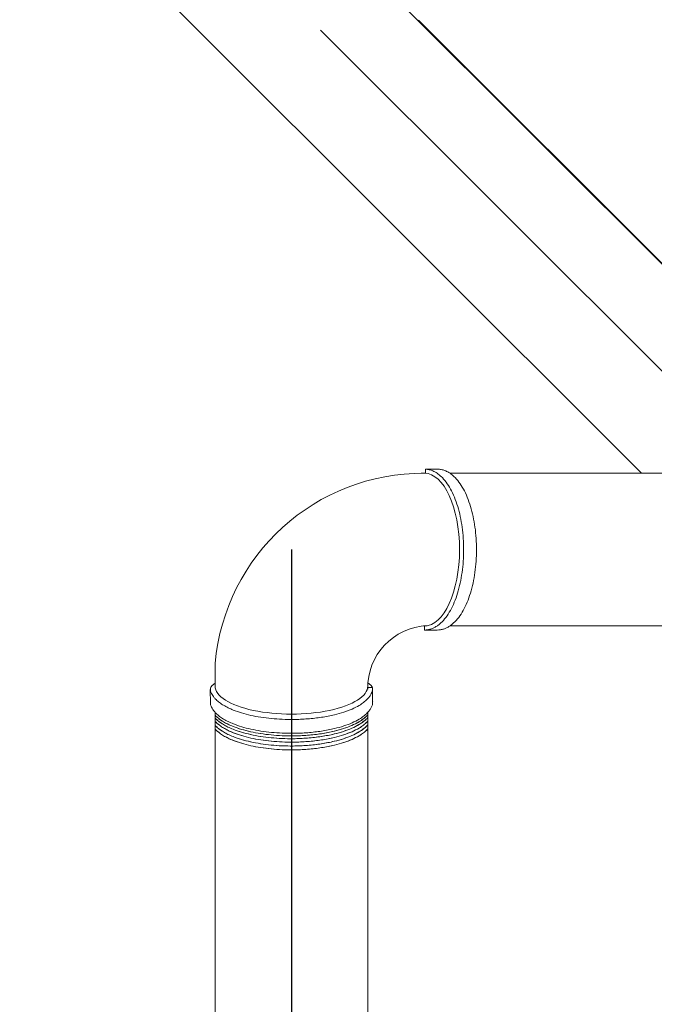
# Model space of a CAD drawing. Units: millimetres. Extents: x -778357 to 11902822, y -9315474 to 1480467.
# Drawn here: x -576821 to -575543, y 172654 to 174637 of the extents above; entities that cross this region are included whole.
import ezdxf

# ---------------------------------------------------------------- set-up
doc = ezdxf.new("R2010")
doc.units = ezdxf.units.MM
doc.header["$LTSCALE"] = 150
doc.header["$MEASUREMENT"] = 0
doc.linetypes.add('DASHDOT', pattern=[1, 0.5, -0.25, 0, -0.25])
doc.layers.add('HAT', color=9, linetype='CONTINUOUS', lineweight=9)
doc.layers.add('pipe steel FF', color=10, linetype='CONTINUOUS', lineweight=13)
doc.layers.add('pipe', color=3, linetype='CONTINUOUS')
doc.layers.add('TEXPCCC', color=8, linetype='CONTINUOUS')

msp = doc.modelspace()

# ---------------------------------------------------------------- linework, layer by layer
at = {"layer": 'HAT', "ltscale": 0.4}
for p, q in [((-576003.69, 173723.25), (-576003.69, 173731.48)), ((-576003.69, 173731.48), (-575975.37, 173731.48)), ((-576003.69, 173723.25), (-576012.25, 173723.25)), ((-576005.61, 173415.77), (-576007.22, 173415.77)), ((-576005.61, 173415.77), (-576005.61, 173407.54)), ((-576005.61, 173407.54), (-575979.72, 173407.54)), ((-576427.32, 173340.34), (-576427.32, 173294.61)), ((-576119.87, 173291.66), (-576110.41, 173291.66)), ((-576119.84, 173294.61), (-576119.84, 173288.7)), ((-576110.32, 173290.98), (-576110.32, 173263.86)), ((-576437.01, 173287.48), (-576436.93, 173259.6))]:
    msp.add_line(p, q, dxfattribs=at)
for centre, radius, start, end in [((-576008.93, 173303.23), 420.04, 89.54664, 174.93151), ((-575995.18, 173291.66), 124.7, 92.19847, 181.35986)]:
    msp.add_arc(centre, radius, start, end, dxfattribs=at)
for centre, major_axis, ratio, start_param, end_param in [((-576005.61, 173569.51), (0, 153.74), 0.4597874, 3.1415927, 6.2831853), ((-576273.58, 173294.61), (-153.74, 0), 0.3674067, 6.2831853, 9.424778)]:
    msp.add_ellipse(centre, major_axis=major_axis, ratio=ratio, start_param=start_param, end_param=end_param, dxfattribs=at)
for points, knots in [([(-576005.61, 173407.54), (-576003.47, 173407.54), (-576001.34, 173407.71), (-575997.11, 173408.38), (-575995.01, 173408.87), (-575990.88, 173410.18), (-575988.84, 173410.99), (-575984.86, 173412.9), (-575982.9, 173414), (-575979.08, 173416.47), (-575977.22, 173417.84), (-575971.72, 173422.36), (-575968.22, 173425.9), (-575961.6, 173433.9), (-575958.48, 173438.36), (-575952.64, 173448.11), (-575949.91, 173453.39), (-575944.86, 173464.69), (-575942.55, 173470.7), (-575938.36, 173483.34), (-575936.48, 173489.97), (-575933.21, 173503.71), (-575931.81, 173510.82), (-575929.5, 173525.39), (-575928.59, 173532.85), (-575927.28, 173547.96), (-575926.89, 173555.61), (-575926.61, 173570.96), (-575926.72, 173578.65), (-575927.48, 173593.93), (-575928.11, 173601.51), (-575929.88, 173616.41), (-575931.02, 173623.73), (-575933.78, 173637.95), (-575935.4, 173644.85), (-575939.1, 173658.12), (-575941.18, 173664.48), (-575945.77, 173676.53), (-575948.28, 173682.22), (-575953.7, 173692.83), (-575956.61, 173697.75), (-575962.81, 173706.72), (-575966.11, 173710.77), (-575972.24, 173717.05), (-575975, 173719.49), (-575980.74, 173723.75), (-575983.72, 173725.58), (-575989.14, 173728.18), (-575991.53, 173729.1), (-575996.4, 173730.51), (-575998.87, 173731), (-576002.14, 173731.34), (-576002.91, 173731.4), (-576003.69, 173731.44)], [3.1415927, 3.1415927, 3.1415927, 3.1415927, 3.2138389, 3.2138389, 3.2860852, 3.2860852, 3.3583314, 3.3583314, 3.4305777, 3.4305777, 3.502824, 3.502824, 3.6490761, 3.6490761, 3.7953282, 3.7953282, 3.9415803, 3.9415803, 4.0878324, 4.0878324, 4.2340846, 4.2340846, 4.3803367, 4.3803367, 4.5265888, 4.5265888, 4.6728409, 4.6728409, 4.819093, 4.819093, 4.9653452, 4.9653452, 5.1115973, 5.1115973, 5.2578494, 5.2578494, 5.4041015, 5.4041015, 5.5503536, 5.5503536, 5.6966058, 5.6966058, 5.8428579, 5.8428579, 5.9543372, 5.9543372, 6.0658166, 6.0658166, 6.1505486, 6.1505486, 6.2352806, 6.2352806, 6.2615028, 6.2615028, 6.2615028, 6.2615028]), ([(-575979.72, 173407.54), (-575977.58, 173407.54), (-575975.45, 173407.71), (-575971.22, 173408.38), (-575969.12, 173408.87), (-575964.99, 173410.18), (-575962.95, 173410.99), (-575958.97, 173412.9), (-575957.01, 173414), (-575953.19, 173416.47), (-575951.33, 173417.84), (-575945.83, 173422.36), (-575942.33, 173425.9), (-575935.71, 173433.9), (-575932.6, 173438.36), (-575926.75, 173448.11), (-575924.02, 173453.39), (-575918.97, 173464.69), (-575916.66, 173470.7), (-575912.47, 173483.34), (-575910.59, 173489.97), (-575907.32, 173503.71), (-575905.92, 173510.82), (-575903.61, 173525.39), (-575902.7, 173532.85), (-575901.39, 173547.96), (-575901, 173555.61), (-575900.72, 173570.96), (-575900.84, 173578.65), (-575901.59, 173593.93), (-575902.22, 173601.51), (-575903.99, 173616.41), (-575905.13, 173623.73), (-575907.89, 173637.95), (-575909.51, 173644.85), (-575913.21, 173658.12), (-575915.29, 173664.48), (-575919.88, 173676.53), (-575922.39, 173682.22), (-575927.81, 173692.83), (-575930.72, 173697.75), (-575936.92, 173706.72), (-575940.22, 173710.77), (-575946.35, 173717.05), (-575949.11, 173719.49), (-575954.85, 173723.75), (-575957.83, 173725.58), (-575963.25, 173728.18), (-575965.64, 173729.1), (-575970.51, 173730.51), (-575972.99, 173731), (-575976.89, 173731.41), (-575978.3, 173731.48), (-575979.72, 173731.48)], [3.1415927, 3.1415927, 3.1415927, 3.1415927, 3.2138389, 3.2138389, 3.2860852, 3.2860852, 3.3583314, 3.3583314, 3.4305777, 3.4305777, 3.502824, 3.502824, 3.6490761, 3.6490761, 3.7953282, 3.7953282, 3.9415803, 3.9415803, 4.0878324, 4.0878324, 4.2340846, 4.2340846, 4.3803367, 4.3803367, 4.5265888, 4.5265888, 4.6728409, 4.6728409, 4.819093, 4.819093, 4.9653452, 4.9653452, 5.1115973, 5.1115973, 5.2578494, 5.2578494, 5.4041015, 5.4041015, 5.5503536, 5.5503536, 5.6966058, 5.6966058, 5.8428579, 5.8428579, 5.9543372, 5.9543372, 6.0658166, 6.0658166, 6.1505486, 6.1505486, 6.2352806, 6.2352806, 6.2831853, 6.2831853, 6.2831853, 6.2831853]), ([(-576427.32, 173300.75), (-576438.14, 173292.92), (-576436.36, 173290.39), (-576437.18, 173287.88), (-576437.06, 173286.23), (-576436.02, 173283.01), (-576435.38, 173281.44), (-576433.89, 173278.37), (-576433.03, 173276.89), (-576431.14, 173274.01), (-576430.1, 173272.61), (-576427.86, 173269.9), (-576426.65, 173268.59), (-576423.25, 173265.22), (-576420.92, 173263.22), (-576415.88, 173259.4), (-576413.16, 173257.58), (-576407.35, 173254.1), (-576404.26, 173252.43), (-576397.73, 173249.26), (-576394.29, 173247.74), (-576385.44, 173244.21), (-576379.83, 173242.27), (-576368.02, 173238.73), (-576361.81, 173237.12), (-576348.89, 173234.26), (-576342.17, 173233), (-576328.36, 173230.85), (-576321.26, 173229.95), (-576306.81, 173228.55), (-576299.46, 173228.03), (-576284.64, 173227.39), (-576277.18, 173227.26), (-576260, 173227.42), (-576250.31, 173227.83), (-576231.26, 173229.32), (-576221.92, 173230.39), (-576203.87, 173233.15), (-576195.16, 173234.84), (-576180.37, 173238.39), (-576174.12, 173240.15), (-576162.29, 173244), (-576156.71, 173246.1), (-576146.34, 173250.64), (-576141.53, 173253.08), (-576133.96, 173257.6), (-576130.99, 173259.59), (-576125.54, 173263.79), (-576123.04, 173265.99), (-576119.16, 173270.03), (-576117.65, 173271.81), (-576114.95, 173275.52), (-576113.76, 173277.46), (-576111.93, 173281.1), (-576111.23, 173282.78), (-576110.1, 173286.22), (-576110, 173287.98), (-576110.52, 173291.69), (-576109.02, 173293), (-576119.49, 173301.38)], [6.2831853, 6.2831853, 6.2831853, 6.2831853, 6.34231, 6.34231, 6.4014347, 6.4014347, 6.4605594, 6.4605594, 6.5196842, 6.5196842, 6.5788089, 6.5788089, 6.6379336, 6.6379336, 6.7352958, 6.7352958, 6.8326579, 6.8326579, 6.9300201, 6.9300201, 7.0273823, 7.0273823, 7.1692292, 7.1692292, 7.3110761, 7.3110761, 7.4529231, 7.4529231, 7.59477, 7.59477, 7.7366169, 7.7366169, 7.8784638, 7.8784638, 8.0633521, 8.0633521, 8.2482404, 8.2482404, 8.4331287, 8.4331287, 8.5796265, 8.5796265, 8.7261243, 8.7261243, 8.8726221, 8.8726221, 8.9790659, 8.9790659, 9.0855096, 9.0855096, 9.1636265, 9.1636265, 9.2417433, 9.2417433, 9.3050074, 9.3050074, 9.3682715, 9.3682715, 9.424778, 9.424778, 9.424778, 9.424778]), ([(-576436.86, 173260.57), (-576436.93, 173260.46), (-576436.86, 173260.57), (-576437.09, 173260.08), (-576436.98, 173258.44), (-576435.94, 173255.21), (-576435.29, 173253.64), (-576433.8, 173250.58), (-576432.95, 173249.09), (-576431.06, 173246.21), (-576430.02, 173244.81), (-576427.77, 173242.1), (-576426.57, 173240.79), (-576423.17, 173237.42), (-576420.84, 173235.42), (-576415.79, 173231.6), (-576413.08, 173229.78), (-576407.27, 173226.3), (-576404.18, 173224.64), (-576397.65, 173221.46), (-576394.21, 173219.94), (-576385.35, 173216.41), (-576379.75, 173214.47), (-576367.94, 173210.93), (-576361.73, 173209.32), (-576348.8, 173206.46), (-576342.09, 173205.2), (-576328.27, 173203.05), (-576321.18, 173202.15), (-576306.73, 173200.75), (-576299.38, 173200.23), (-576284.56, 173199.59), (-576277.09, 173199.46), (-576259.92, 173199.62), (-576250.22, 173200.04), (-576231.18, 173201.52), (-576221.83, 173202.59), (-576203.78, 173205.35), (-576195.08, 173207.04), (-576180.29, 173210.59), (-576174.03, 173212.35), (-576162.2, 173216.2), (-576156.63, 173218.3), (-576146.25, 173222.84), (-576141.45, 173225.28), (-576133.87, 173229.8), (-576130.91, 173231.79), (-576125.45, 173235.99), (-576122.96, 173238.19), (-576119.07, 173242.23), (-576117.57, 173244.01), (-576114.87, 173247.72), (-576113.68, 173249.66), (-576111.84, 173253.3), (-576111.14, 173254.98), (-576110.01, 173258.42), (-576109.92, 173260.18), (-576110.44, 173263.89), (-576108.94, 173265.2), (-576110.32, 173263.86)], [6.2831853, 6.2831853, 6.2831853, 6.2831853, 6.34231, 6.34231, 6.4014347, 6.4014347, 6.4605594, 6.4605594, 6.5196842, 6.5196842, 6.5788089, 6.5788089, 6.6379336, 6.6379336, 6.7352958, 6.7352958, 6.8326579, 6.8326579, 6.9300201, 6.9300201, 7.0273823, 7.0273823, 7.1692292, 7.1692292, 7.3110761, 7.3110761, 7.4529231, 7.4529231, 7.59477, 7.59477, 7.7366169, 7.7366169, 7.8784638, 7.8784638, 8.0633521, 8.0633521, 8.2482404, 8.2482404, 8.4331287, 8.4331287, 8.5796265, 8.5796265, 8.7261243, 8.7261243, 8.8726221, 8.8726221, 8.9790659, 8.9790659, 9.0855096, 9.0855096, 9.1636265, 9.1636265, 9.2417433, 9.2417433, 9.3050074, 9.3050074, 9.3682715, 9.3682715, 9.424778, 9.424778, 9.424778, 9.424778]), ([(-576427.32, 173235.74), (-576426.86, 173235.25), (-576426.39, 173234.76), (-576423.78, 173232.18), (-576421.46, 173230.19), (-576416.41, 173226.37), (-576413.69, 173224.55), (-576407.89, 173221.06), (-576404.8, 173219.4), (-576398.27, 173216.22), (-576394.82, 173214.71), (-576385.97, 173211.18), (-576380.37, 173209.24), (-576368.55, 173205.7), (-576362.34, 173204.09), (-576349.42, 173201.22), (-576342.7, 173199.97), (-576328.89, 173197.81), (-576321.79, 173196.92), (-576307.34, 173195.51), (-576299.99, 173195), (-576285.17, 173194.36), (-576277.71, 173194.23), (-576260.53, 173194.38), (-576250.84, 173194.8), (-576231.79, 173196.29), (-576222.45, 173197.36), (-576204.4, 173200.12), (-576195.69, 173201.81), (-576180.9, 173205.36), (-576174.65, 173207.11), (-576162.82, 173210.97), (-576157.25, 173213.07), (-576146.87, 173217.61), (-576142.06, 173220.05), (-576134.49, 173224.56), (-576131.53, 173226.56), (-576126.07, 173230.75), (-576123.57, 173232.96), (-576120.82, 173235.82), (-576120.32, 173236.36), (-576119.84, 173236.91)], [6.6155713, 6.6155713, 6.6155713, 6.6155713, 6.6379336, 6.6379336, 6.7352958, 6.7352958, 6.8326579, 6.8326579, 6.9300201, 6.9300201, 7.0273823, 7.0273823, 7.1692292, 7.1692292, 7.3110761, 7.3110761, 7.4529231, 7.4529231, 7.59477, 7.59477, 7.7366169, 7.7366169, 7.8784638, 7.8784638, 8.0633521, 8.0633521, 8.2482404, 8.2482404, 8.4331287, 8.4331287, 8.5796265, 8.5796265, 8.7261243, 8.7261243, 8.8726221, 8.8726221, 8.9790659, 8.9790659, 9.0855096, 9.0855096, 9.1098381, 9.1098381, 9.1098381, 9.1098381]), ([(-576427.32, 173236.06), (-576426.77, 173235.46), (-576426.19, 173234.87), (-576423.49, 173232.18), (-576421.16, 173230.19), (-576416.12, 173226.37), (-576413.4, 173224.55), (-576407.59, 173221.06), (-576404.5, 173219.4), (-576397.97, 173216.22), (-576394.53, 173214.71), (-576385.67, 173211.18), (-576380.07, 173209.24), (-576368.26, 173205.7), (-576362.05, 173204.09), (-576349.12, 173201.22), (-576342.41, 173199.97), (-576328.6, 173197.81), (-576321.5, 173196.92), (-576307.05, 173195.51), (-576299.7, 173195), (-576284.88, 173194.36), (-576277.41, 173194.23), (-576260.24, 173194.38), (-576250.54, 173194.8), (-576231.5, 173196.29), (-576222.15, 173197.36), (-576204.1, 173200.12), (-576195.4, 173201.81), (-576180.61, 173205.36), (-576174.36, 173207.11), (-576162.53, 173210.97), (-576156.95, 173213.07), (-576146.57, 173217.61), (-576141.77, 173220.05), (-576134.2, 173224.56), (-576131.23, 173226.56), (-576125.77, 173230.75), (-576123.28, 173232.96), (-576120.63, 173235.72), (-576120.23, 173236.14), (-576119.84, 173236.58)], [6.6108169, 6.6108169, 6.6108169, 6.6108169, 6.6379336, 6.6379336, 6.7352958, 6.7352958, 6.8326579, 6.8326579, 6.9300201, 6.9300201, 7.0273823, 7.0273823, 7.1692292, 7.1692292, 7.3110761, 7.3110761, 7.4529231, 7.4529231, 7.59477, 7.59477, 7.7366169, 7.7366169, 7.8784638, 7.8784638, 8.0633521, 8.0633521, 8.2482404, 8.2482404, 8.4331287, 8.4331287, 8.5796265, 8.5796265, 8.7261243, 8.7261243, 8.8726221, 8.8726221, 8.9790659, 8.9790659, 9.0855096, 9.0855096, 9.1049448, 9.1049448, 9.1049448, 9.1049448]), ([(-576427.32, 173230.08), (-576426.86, 173229.59), (-576426.39, 173229.1), (-576423.78, 173226.52), (-576421.46, 173224.52), (-576416.41, 173220.71), (-576413.69, 173218.89), (-576407.89, 173215.4), (-576404.8, 173213.74), (-576398.27, 173210.56), (-576394.82, 173209.05), (-576385.97, 173205.51), (-576380.37, 173203.58), (-576368.55, 173200.03), (-576362.34, 173198.43), (-576349.42, 173195.56), (-576342.7, 173194.3), (-576328.89, 173192.15), (-576321.79, 173191.26), (-576307.34, 173189.85), (-576299.99, 173189.33), (-576285.17, 173188.69), (-576277.71, 173188.57), (-576260.53, 173188.72), (-576250.84, 173189.14), (-576231.79, 173190.62), (-576222.45, 173191.69), (-576204.4, 173194.45), (-576195.69, 173196.14), (-576180.9, 173199.7), (-576174.65, 173201.45), (-576162.82, 173205.31), (-576157.25, 173207.41), (-576146.87, 173211.95), (-576142.06, 173214.38), (-576134.49, 173218.9), (-576131.53, 173220.89), (-576126.07, 173225.09), (-576123.57, 173227.3), (-576120.82, 173230.16), (-576120.32, 173230.7), (-576119.84, 173231.24)], [6.6155713, 6.6155713, 6.6155713, 6.6155713, 6.6379336, 6.6379336, 6.7352958, 6.7352958, 6.8326579, 6.8326579, 6.9300201, 6.9300201, 7.0273823, 7.0273823, 7.1692292, 7.1692292, 7.3110761, 7.3110761, 7.4529231, 7.4529231, 7.59477, 7.59477, 7.7366169, 7.7366169, 7.8784638, 7.8784638, 8.0633521, 8.0633521, 8.2482404, 8.2482404, 8.4331287, 8.4331287, 8.5796265, 8.5796265, 8.7261243, 8.7261243, 8.8726221, 8.8726221, 8.9790659, 8.9790659, 9.0855096, 9.0855096, 9.1098381, 9.1098381, 9.1098381, 9.1098381]), ([(-576427.32, 173230.4), (-576426.77, 173229.79), (-576426.19, 173229.2), (-576423.49, 173226.52), (-576421.16, 173224.52), (-576416.12, 173220.71), (-576413.4, 173218.89), (-576407.59, 173215.4), (-576404.5, 173213.74), (-576397.97, 173210.56), (-576394.53, 173209.05), (-576385.67, 173205.51), (-576380.07, 173203.58), (-576368.26, 173200.03), (-576362.05, 173198.43), (-576349.12, 173195.56), (-576342.41, 173194.3), (-576328.6, 173192.15), (-576321.5, 173191.26), (-576307.05, 173189.85), (-576299.7, 173189.33), (-576284.88, 173188.69), (-576277.41, 173188.57), (-576260.24, 173188.72), (-576250.54, 173189.14), (-576231.5, 173190.62), (-576222.15, 173191.69), (-576204.1, 173194.45), (-576195.4, 173196.14), (-576180.61, 173199.7), (-576174.36, 173201.45), (-576162.53, 173205.31), (-576156.95, 173207.41), (-576146.57, 173211.95), (-576141.77, 173214.38), (-576134.2, 173218.9), (-576131.23, 173220.89), (-576125.77, 173225.09), (-576123.28, 173227.3), (-576120.63, 173230.05), (-576120.23, 173230.48), (-576119.84, 173230.92)], [6.6108169, 6.6108169, 6.6108169, 6.6108169, 6.6379336, 6.6379336, 6.7352958, 6.7352958, 6.8326579, 6.8326579, 6.9300201, 6.9300201, 7.0273823, 7.0273823, 7.1692292, 7.1692292, 7.3110761, 7.3110761, 7.4529231, 7.4529231, 7.59477, 7.59477, 7.7366169, 7.7366169, 7.8784638, 7.8784638, 8.0633521, 8.0633521, 8.2482404, 8.2482404, 8.4331287, 8.4331287, 8.5796265, 8.5796265, 8.7261243, 8.7261243, 8.8726221, 8.8726221, 8.9790659, 8.9790659, 9.0855096, 9.0855096, 9.1049448, 9.1049448, 9.1049448, 9.1049448]), ([(-576427.32, 173223.44), (-576426.77, 173222.84), (-576426.19, 173222.24), (-576423.49, 173219.56), (-576421.16, 173217.57), (-576416.12, 173213.75), (-576413.4, 173211.93), (-576407.59, 173208.44), (-576404.5, 173206.78), (-576397.97, 173203.6), (-576394.53, 173202.09), (-576385.67, 173198.56), (-576380.07, 173196.62), (-576368.26, 173193.08), (-576362.05, 173191.47), (-576349.12, 173188.6), (-576342.41, 173187.34), (-576328.6, 173185.19), (-576321.5, 173184.3), (-576307.05, 173182.89), (-576299.7, 173182.38), (-576284.88, 173181.74), (-576277.41, 173181.61), (-576260.24, 173181.76), (-576250.54, 173182.18), (-576231.5, 173183.67), (-576222.15, 173184.74), (-576204.1, 173187.49), (-576195.4, 173189.19), (-576180.61, 173192.74), (-576174.36, 173194.49), (-576162.53, 173198.35), (-576156.95, 173200.45), (-576146.57, 173204.99), (-576141.77, 173207.43), (-576134.2, 173211.94), (-576131.23, 173213.94), (-576125.77, 173218.13), (-576123.28, 173220.34), (-576120.63, 173223.09), (-576120.23, 173223.52), (-576119.84, 173223.96)], [6.6108169, 6.6108169, 6.6108169, 6.6108169, 6.6379336, 6.6379336, 6.7352958, 6.7352958, 6.8326579, 6.8326579, 6.9300201, 6.9300201, 7.0273823, 7.0273823, 7.1692292, 7.1692292, 7.3110761, 7.3110761, 7.4529231, 7.4529231, 7.59477, 7.59477, 7.7366169, 7.7366169, 7.8784638, 7.8784638, 8.0633521, 8.0633521, 8.2482404, 8.2482404, 8.4331287, 8.4331287, 8.5796265, 8.5796265, 8.7261243, 8.7261243, 8.8726221, 8.8726221, 8.9790659, 8.9790659, 9.0855096, 9.0855096, 9.1049448, 9.1049448, 9.1049448, 9.1049448]), ([(-576427.32, 173223.76), (-576426.68, 173223.05), (-576426.01, 173222.35), (-576423.2, 173219.56), (-576420.87, 173217.57), (-576415.82, 173213.75), (-576413.11, 173211.93), (-576407.3, 173208.44), (-576404.21, 173206.78), (-576397.68, 173203.6), (-576394.24, 173202.09), (-576385.38, 173198.56), (-576379.78, 173196.62), (-576367.97, 173193.08), (-576361.76, 173191.47), (-576348.83, 173188.6), (-576342.12, 173187.34), (-576328.3, 173185.19), (-576321.21, 173184.3), (-576306.76, 173182.89), (-576299.4, 173182.38), (-576284.59, 173181.74), (-576277.12, 173181.61), (-576259.95, 173181.76), (-576250.25, 173182.18), (-576231.21, 173183.67), (-576221.86, 173184.74), (-576203.81, 173187.5), (-576195.1, 173189.19), (-576180.32, 173192.74), (-576174.06, 173194.49), (-576162.23, 173198.35), (-576156.66, 173200.45), (-576146.28, 173204.99), (-576141.47, 173207.43), (-576133.9, 173211.94), (-576130.94, 173213.94), (-576125.48, 173218.13), (-576122.98, 173220.34), (-576120.44, 173222.99), (-576120.14, 173223.31), (-576119.84, 173223.63)], [6.6060109, 6.6060109, 6.6060109, 6.6060109, 6.6379336, 6.6379336, 6.7352958, 6.7352958, 6.8326579, 6.8326579, 6.9300201, 6.9300201, 7.0273823, 7.0273823, 7.1692292, 7.1692292, 7.3110761, 7.3110761, 7.4529231, 7.4529231, 7.59477, 7.59477, 7.7366169, 7.7366169, 7.8784638, 7.8784638, 8.0633521, 8.0633521, 8.2482404, 8.2482404, 8.4331287, 8.4331287, 8.5796265, 8.5796265, 8.7261243, 8.7261243, 8.8726221, 8.8726221, 8.9790659, 8.9790659, 9.0855096, 9.0855096, 9.1001064, 9.1001064, 9.1001064, 9.1001064]), ([(-576427.32, 173215.36), (-576426.86, 173214.86), (-576426.39, 173214.37), (-576423.78, 173211.79), (-576421.46, 173209.8), (-576416.41, 173205.98), (-576413.69, 173204.16), (-576407.89, 173200.68), (-576404.8, 173199.01), (-576398.27, 173195.84), (-576394.82, 173194.32), (-576385.97, 173190.79), (-576380.37, 173188.85), (-576368.55, 173185.31), (-576362.34, 173183.7), (-576349.42, 173180.84), (-576342.7, 173179.58), (-576328.89, 173177.43), (-576321.79, 173176.53), (-576307.34, 173175.12), (-576299.99, 173174.61), (-576285.17, 173173.97), (-576277.71, 173173.84), (-576260.53, 173174), (-576250.84, 173174.41), (-576231.79, 173175.9), (-576222.45, 173176.97), (-576204.4, 173179.73), (-576195.69, 173181.42), (-576180.9, 173184.97), (-576174.65, 173186.73), (-576162.82, 173190.58), (-576157.25, 173192.68), (-576146.87, 173197.22), (-576142.06, 173199.66), (-576134.49, 173204.17), (-576131.53, 173206.17), (-576126.07, 173210.37), (-576123.57, 173212.57), (-576120.82, 173215.43), (-576120.32, 173215.97), (-576119.84, 173216.52)], [6.6155713, 6.6155713, 6.6155713, 6.6155713, 6.6379336, 6.6379336, 6.7352958, 6.7352958, 6.8326579, 6.8326579, 6.9300201, 6.9300201, 7.0273823, 7.0273823, 7.1692292, 7.1692292, 7.3110761, 7.3110761, 7.4529231, 7.4529231, 7.59477, 7.59477, 7.7366169, 7.7366169, 7.8784638, 7.8784638, 8.0633521, 8.0633521, 8.2482404, 8.2482404, 8.4331287, 8.4331287, 8.5796265, 8.5796265, 8.7261243, 8.7261243, 8.8726221, 8.8726221, 8.9790659, 8.9790659, 9.0855096, 9.0855096, 9.1098381, 9.1098381, 9.1098381, 9.1098381]), ([(-576427.32, 173215.67), (-576426.77, 173215.07), (-576426.19, 173214.48), (-576423.49, 173211.79), (-576421.16, 173209.8), (-576416.12, 173205.98), (-576413.4, 173204.16), (-576407.59, 173200.68), (-576404.5, 173199.01), (-576397.97, 173195.84), (-576394.53, 173194.32), (-576385.67, 173190.79), (-576380.07, 173188.85), (-576368.26, 173185.31), (-576362.05, 173183.7), (-576349.12, 173180.84), (-576342.41, 173179.58), (-576328.6, 173177.43), (-576321.5, 173176.53), (-576307.05, 173175.12), (-576299.7, 173174.61), (-576284.88, 173173.97), (-576277.41, 173173.84), (-576260.24, 173174), (-576250.54, 173174.41), (-576231.5, 173175.9), (-576222.15, 173176.97), (-576204.1, 173179.73), (-576195.4, 173181.42), (-576180.61, 173184.97), (-576174.36, 173186.73), (-576162.53, 173190.58), (-576156.95, 173192.68), (-576146.57, 173197.22), (-576141.77, 173199.66), (-576134.2, 173204.18), (-576131.23, 173206.17), (-576125.77, 173210.37), (-576123.28, 173212.57), (-576120.63, 173215.33), (-576120.23, 173215.76), (-576119.84, 173216.19)], [6.6108169, 6.6108169, 6.6108169, 6.6108169, 6.6379336, 6.6379336, 6.7352958, 6.7352958, 6.8326579, 6.8326579, 6.9300201, 6.9300201, 7.0273823, 7.0273823, 7.1692292, 7.1692292, 7.3110761, 7.3110761, 7.4529231, 7.4529231, 7.59477, 7.59477, 7.7366169, 7.7366169, 7.8784638, 7.8784638, 8.0633521, 8.0633521, 8.2482404, 8.2482404, 8.4331287, 8.4331287, 8.5796265, 8.5796265, 8.7261243, 8.7261243, 8.8726221, 8.8726221, 8.9790659, 8.9790659, 9.0855096, 9.0855096, 9.1049448, 9.1049448, 9.1049448, 9.1049448]), ([(-576427.32, 173207.9), (-576426.77, 173207.3), (-576426.19, 173206.71), (-576423.49, 173204.03), (-576421.16, 173202.03), (-576416.12, 173198.22), (-576413.4, 173196.39), (-576407.59, 173192.91), (-576404.5, 173191.25), (-576397.97, 173188.07), (-576394.53, 173186.56), (-576385.67, 173183.02), (-576380.07, 173181.09), (-576368.26, 173177.54), (-576362.05, 173175.94), (-576349.12, 173173.07), (-576342.41, 173171.81), (-576328.6, 173169.66), (-576321.5, 173168.77), (-576307.05, 173167.36), (-576299.7, 173166.84), (-576284.88, 173166.2), (-576277.41, 173166.07), (-576260.24, 173166.23), (-576250.54, 173166.65), (-576231.5, 173168.13), (-576222.15, 173169.2), (-576204.1, 173171.96), (-576195.4, 173173.65), (-576180.61, 173177.21), (-576174.36, 173178.96), (-576162.53, 173182.81), (-576156.95, 173184.92), (-576146.57, 173189.46), (-576141.77, 173191.89), (-576134.2, 173196.41), (-576131.23, 173198.4), (-576125.77, 173202.6), (-576123.28, 173204.8), (-576120.63, 173207.56), (-576120.23, 173207.99), (-576119.84, 173208.42)], [6.6108169, 6.6108169, 6.6108169, 6.6108169, 6.6379336, 6.6379336, 6.7352958, 6.7352958, 6.8326579, 6.8326579, 6.9300201, 6.9300201, 7.0273823, 7.0273823, 7.1692292, 7.1692292, 7.3110761, 7.3110761, 7.4529231, 7.4529231, 7.59477, 7.59477, 7.7366169, 7.7366169, 7.8784638, 7.8784638, 8.0633521, 8.0633521, 8.2482404, 8.2482404, 8.4331287, 8.4331287, 8.5796265, 8.5796265, 8.7261243, 8.7261243, 8.8726221, 8.8726221, 8.9790659, 8.9790659, 9.0855096, 9.0855096, 9.1049448, 9.1049448, 9.1049448, 9.1049448]), ([(-576427.32, 173208.25), (-576426.67, 173207.53), (-576425.99, 173206.82), (-576423.17, 173204.03), (-576420.85, 173202.03), (-576415.8, 173198.22), (-576413.08, 173196.39), (-576407.27, 173192.91), (-576404.19, 173191.25), (-576397.65, 173188.07), (-576394.21, 173186.56), (-576385.36, 173183.02), (-576379.76, 173181.09), (-576367.94, 173177.54), (-576361.73, 173175.94), (-576348.81, 173173.07), (-576342.09, 173171.81), (-576328.28, 173169.66), (-576321.18, 173168.77), (-576306.73, 173167.36), (-576299.38, 173166.84), (-576284.56, 173166.2), (-576277.1, 173166.07), (-576259.92, 173166.23), (-576250.23, 173166.65), (-576231.18, 173168.13), (-576221.84, 173169.2), (-576203.79, 173171.96), (-576195.08, 173173.65), (-576180.29, 173177.21), (-576174.04, 173178.96), (-576162.21, 173182.81), (-576156.64, 173184.92), (-576146.26, 173189.46), (-576141.45, 173191.89), (-576133.88, 173196.41), (-576130.92, 173198.4), (-576125.46, 173202.6), (-576122.96, 173204.8), (-576120.42, 173207.45), (-576120.13, 173207.76), (-576119.84, 173208.08)], [6.6056437, 6.6056437, 6.6056437, 6.6056437, 6.6379336, 6.6379336, 6.7352958, 6.7352958, 6.8326579, 6.8326579, 6.9300201, 6.9300201, 7.0273823, 7.0273823, 7.1692292, 7.1692292, 7.3110761, 7.3110761, 7.4529231, 7.4529231, 7.59477, 7.59477, 7.7366169, 7.7366169, 7.8784638, 7.8784638, 8.0633521, 8.0633521, 8.2482404, 8.2482404, 8.4331287, 8.4331287, 8.5796265, 8.5796265, 8.7261243, 8.7261243, 8.8726221, 8.8726221, 8.9790659, 8.9790659, 9.0855096, 9.0855096, 9.0997411, 9.0997411, 9.0997411, 9.0997411])]:
    msp.add_open_spline(points, degree=3, knots=knots, dxfattribs=at)
msp.add_open_spline([(-576427.24, 173239.56), (-576427.27, 173239.54), (-576427.3, 173239.52), (-576427.32, 173239.5)], degree=3, dxfattribs=at)
at = {"layer": 'pipe', "color": 1, "linetype": 'DASHDOT', "lineweight": 9, "ltscale": 30}
for p, q in [((-576821.1, 175436.62), (-574307.35, 172926.75)), ((-576502.3, 174656.08), (-575568.18, 173723.25)), ((-574840.13, 173723.25), (-575954.29, 173723.25)), ((-574862.9, 173415.77), (-575954.29, 173415.77)), ((-576427.32, 173241.64), (-576427.32, 171157.6)), ((-576119.84, 173241.46), (-576120.32, 171157.6))]:
    msp.add_line(p, q, dxfattribs=at)
at = {"layer": 'pipe steel FF', "color": 4, "linetype": 'ByBlock'}
msp.add_line((-576017.85, 174635.76), (-575104.16, 173723.25), dxfattribs=at)
at = {"layer": 'TEXPCCC'}
for p, q in [((-576214.98, 174615.61), (-572483.24, 170888.87)), ((-576273.58, 173569.51), (-576273.58, 171045.14))]:
    msp.add_line(p, q, dxfattribs=at)

doc.saveas('drawing.dxf')
